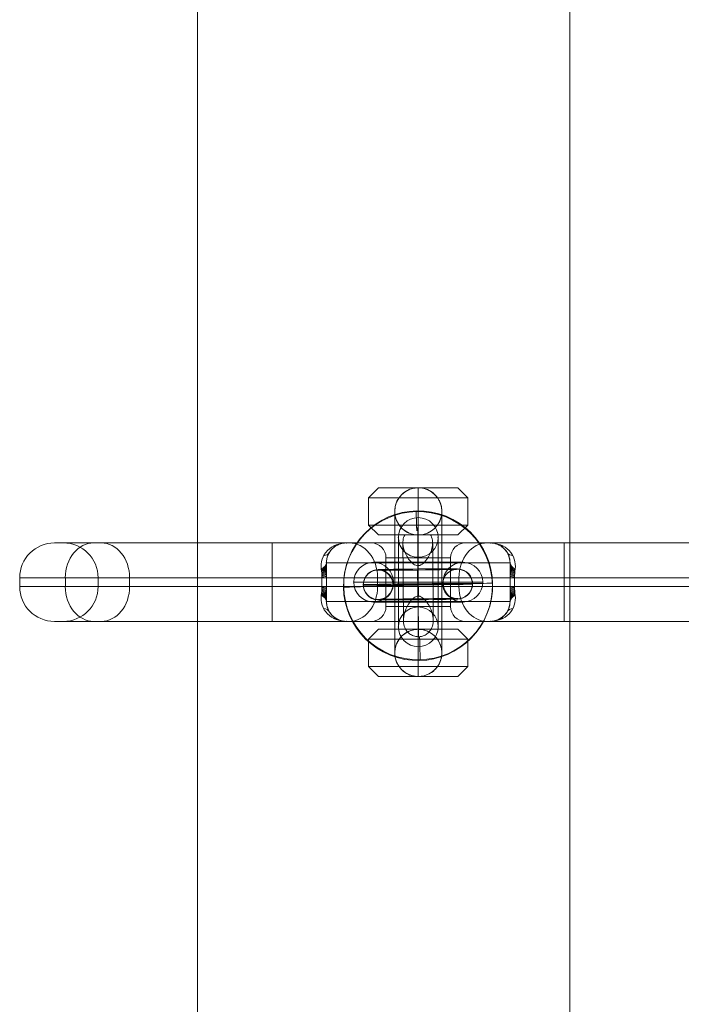
# Model space of a CAD drawing. Units: millimetres. Extents: x -2196 to 3969, y -2153 to 4028.
# Drawn here: x 1759 to 1892, y 589 to 787 of the extents above; entities that cross this region are included whole.
import ezdxf

# ---------------------------------------------------------------- set-up
doc = ezdxf.new("R2010")
doc.units = ezdxf.units.MM
doc.header["$MEASUREMENT"] = 0
doc.layers.add('Level 25', color=7, linetype='Continuous', lineweight=0)
doc.layers.add('Level 26', color=7, linetype='Continuous', lineweight=0)

# ---------------------------------------------------------------- blocks, each defined once
blk = doc.blocks.new('Smart Solid_300')
at = {"layer": 'Level 26', "color": 253, "linetype": 'Continuous', "lineweight": 0}
for p, q in [((-8, 19), (-10, 17)), ((-8, 19), (8, 19)), ((0, 19), (0, 17)), ((0, 19), (0, 19)), ((0, 19), (0, -19)), ((8, 19), (10, 17)), ((-10, 17), (10, 17)), ((-10, 11.5), (-10, 17)), ((0, 11.5), (0, 17)), ((10, 11.5), (10, 17)), ((-4.75, 14.25), (-4.75, 14.25)), ((-4.75, 14.25), (-4.75, -14.25)), ((4.75, 14.25), (4.75, 14.25)), ((4.75, 14.25), (4.75, -14.25)), ((-10, 11.5), (10, 11.5)), ((-8, 9.5), (-10, 11.5)), ((0, 9.5), (0, 11.5)), ((8, 9.5), (10, 11.5)), ((-8, 9.5), (8, 9.5)), ((0, 9.5), (0, 9.5)), ((0, 9.5), (0, -9.5)), ((-4.75, 0), (4.75, 0)), ((-8, -9.5), (-10, -11.5)), ((-8, -9.5), (8, -9.5)), ((0, -9.5), (0, -9.5)), ((0, -9.5), (0, -11.5)), ((8, -9.5), (10, -11.5)), ((-10, -11.5), (10, -11.5)), ((-10, -17), (-10, -11.5)), ((0, -17), (0, -11.5)), ((10, -17), (10, -11.5)), ((-4.75, -14.25), (-4.75, -14.25)), ((4.75, -14.25), (4.75, -14.25)), ((-10, -17), (10, -17)), ((-8, -19), (-10, -17)), ((0, -19), (0, -17)), ((8, -19), (10, -17)), ((-8, -19), (8, -19)), ((0, -19), (0, -19))]:
    blk.add_line(p, q, dxfattribs=at)
at = {"layer": 'Level 26', "color": 253, "linetype": 'Continuous', "lineweight": 0, "extrusion": (0, 0, -1)}
blk.add_arc((0, 14.25), 4.75, 0, 360, dxfattribs=at)
at = {"layer": 'Level 26', "color": 253, "linetype": 'Continuous', "lineweight": 0}
blk.add_arc((0, -14.25), 4.75, 0, 360, dxfattribs=at)
for points, knots in [([(0, 19), (-0.39, 19), (-0.79, 18.95), (-1.16, 18.86), (-1.64, 18.74), (-2.09, 18.54), (-2.49, 18.29), (-2.88, 18.05), (-3.23, 17.76), (-3.51, 17.45), (-3.64, 17.3), (-3.76, 17.15), (-3.87, 17)], [0, 0, 0, 0, 0.248064, 0.248064, 0.248064, 0.559217, 0.559217, 0.559217, 0.860116, 0.860116, 0.860116, 1, 1, 1, 1]), ([(3.87, 17), (3.63, 17.35), (3.31, 17.68), (2.95, 17.98), (2.57, 18.27), (2.14, 18.52), (1.67, 18.7), (1.23, 18.86), (0.76, 18.96), (0.28, 18.99), (0.19, 19), (0.09, 19), (0, 19)], [0, 0, 0, 0, 0.319362, 0.319362, 0.319362, 0.640999, 0.640999, 0.640999, 0.940603, 0.940603, 0.940603, 1, 1, 1, 1]), ([(-3.87, 11.5), (-4.19, 11.95), (-4.43, 12.46), (-4.58, 13), (-4.72, 13.5), (-4.78, 14.05), (-4.74, 14.58), (-4.71, 15.05), (-4.6, 15.52), (-4.43, 15.96), (-4.29, 16.33), (-4.1, 16.68), (-3.87, 17)], [0, 0, 0, 0, 0.285942, 0.285942, 0.285942, 0.555884, 0.555884, 0.555884, 0.796578, 0.796578, 0.796578, 1, 1, 1, 1]), ([(3.87, 17), (3.97, 16.86), (4.06, 16.72), (4.14, 16.57), (4.41, 16.09), (4.6, 15.55), (4.69, 15), (4.77, 14.5), (4.77, 13.97), (4.69, 13.47), (4.61, 13.01), (4.46, 12.56), (4.26, 12.14), (4.15, 11.92), (4.02, 11.7), (3.87, 11.5)], [0, 0, 0, 0, 0.087242, 0.087242, 0.087242, 0.37325, 0.37325, 0.37325, 0.632429, 0.632429, 0.632429, 0.870703, 0.870703, 0.870703, 1, 1, 1, 1]), ([(-3.87, 11.5), (-3.63, 11.15), (-3.31, 10.82), (-2.95, 10.52), (-2.57, 10.23), (-2.14, 9.98), (-1.67, 9.8), (-1.23, 9.64), (-0.76, 9.54), (-0.28, 9.51), (-0.19, 9.5), (-0.09, 9.5), (0, 9.5)], [0, 0, 0, 0, 0.319362, 0.319362, 0.319362, 0.640999, 0.640999, 0.640999, 0.940603, 0.940603, 0.940603, 1, 1, 1, 1]), ([(0, 9.5), (0.39, 9.5), (0.79, 9.55), (1.16, 9.65), (1.64, 9.76), (2.09, 9.96), (2.49, 10.21), (2.88, 10.45), (3.23, 10.74), (3.51, 11.05), (3.64, 11.2), (3.76, 11.35), (3.87, 11.5)], [0, 0, 0, 0, 0.248064, 0.248064, 0.248064, 0.559217, 0.559217, 0.559217, 0.860116, 0.860116, 0.860116, 1, 1, 1, 1]), ([(-3.87, -11.5), (-3.63, -11.15), (-3.31, -10.82), (-2.95, -10.52), (-2.57, -10.23), (-2.14, -9.98), (-1.67, -9.8), (-1.23, -9.64), (-0.76, -9.54), (-0.28, -9.51), (-0.19, -9.5), (-0.09, -9.5), (0, -9.5)], [0, 0, 0, 0, 0.319362, 0.319362, 0.319362, 0.640999, 0.640999, 0.640999, 0.940603, 0.940603, 0.940603, 1, 1, 1, 1]), ([(0, -9.5), (0.39, -9.5), (0.79, -9.55), (1.16, -9.64), (1.64, -9.76), (2.09, -9.96), (2.49, -10.21), (2.88, -10.45), (3.23, -10.74), (3.51, -11.05), (3.64, -11.2), (3.76, -11.35), (3.87, -11.5)], [0, 0, 0, 0, 0.248064, 0.248064, 0.248064, 0.559217, 0.559217, 0.559217, 0.860116, 0.860116, 0.860116, 1, 1, 1, 1]), ([(-3.87, -11.5), (-3.97, -11.64), (-4.06, -11.78), (-4.14, -11.93), (-4.41, -12.41), (-4.6, -12.95), (-4.69, -13.5), (-4.77, -14), (-4.77, -14.53), (-4.69, -15.03), (-4.61, -15.49), (-4.46, -15.94), (-4.26, -16.36), (-4.15, -16.58), (-4.02, -16.8), (-3.87, -17)], [0, 0, 0, 0, 0.087242, 0.087242, 0.087242, 0.37325, 0.37325, 0.37325, 0.632429, 0.632429, 0.632429, 0.870703, 0.870703, 0.870703, 1, 1, 1, 1]), ([(3.87, -17), (4.19, -16.55), (4.43, -16.04), (4.58, -15.5), (4.72, -15), (4.78, -14.45), (4.74, -13.92), (4.71, -13.45), (4.6, -12.98), (4.43, -12.54), (4.29, -12.17), (4.1, -11.82), (3.87, -11.5)], [0, 0, 0, 0, 0.285942, 0.285942, 0.285942, 0.555884, 0.555884, 0.555884, 0.796578, 0.796578, 0.796578, 1, 1, 1, 1]), ([(0, -19), (-0.39, -19), (-0.79, -18.95), (-1.16, -18.85), (-1.64, -18.74), (-2.09, -18.54), (-2.49, -18.29), (-2.88, -18.05), (-3.23, -17.76), (-3.51, -17.45), (-3.64, -17.3), (-3.76, -17.15), (-3.87, -17)], [0, 0, 0, 0, 0.248064, 0.248064, 0.248064, 0.559217, 0.559217, 0.559217, 0.860116, 0.860116, 0.860116, 1, 1, 1, 1]), ([(3.87, -17), (3.63, -17.35), (3.31, -17.68), (2.95, -17.98), (2.57, -18.27), (2.14, -18.52), (1.67, -18.7), (1.23, -18.86), (0.76, -18.96), (0.28, -18.99), (0.19, -19), (0.09, -19), (0, -19)], [0, 0, 0, 0, 0.319362, 0.319362, 0.319362, 0.640999, 0.640999, 0.640999, 0.940603, 0.940603, 0.940603, 1, 1, 1, 1])]:
    blk.add_open_spline(points, degree=3, knots=knots, dxfattribs=at)
blk = doc.blocks.new('Smart Solid_301')
at = {"layer": 'Level 26', "color": 253, "linetype": 'Continuous', "lineweight": 13}
for p, q in [((-9, 4), (9, 4)), ((-9, 4), (9, 4)), ((0, 4), (0, -4)), ((0, -4), (0, 4)), ((-13, 0), (13, 0)), ((-13, 0), (13, 0)), ((-5, 0), (5, 0)), ((-5, 0), (5, 0)), ((-9, -4), (9, -4)), ((-9, -4), (9, -4))]:
    blk.add_line(p, q, dxfattribs=at)
blk.add_arc((-9, 0), 4, 0, 360, dxfattribs=at)
blk.add_arc((-9, 0), 4, 0, 360, dxfattribs=at)
blk.add_arc((-9, 0), 4, 0, 360, dxfattribs=at)
at = {"layer": 'Level 26', "color": 253, "linetype": 'Continuous', "lineweight": 13, "extrusion": (0, 0, -1)}
blk.add_arc((-9, 0), 4, 0, 360, dxfattribs=at)
blk.add_arc((-9, 0), 4, 0, 360, dxfattribs=at)
blk.add_arc((-9, 0), 4, 0, 360, dxfattribs=at)
at = {"layer": 'Level 26', "color": 253, "linetype": 'Continuous', "lineweight": 13}
for p in [(-9, 4), (9, 4), (-13, 0), (-5, 0), (5, 0), (13, 0), (-9, -4), (9, -4)]:
    blk.add_point(p, dxfattribs=at)
blk = doc.blocks.new('Smart Solid_302')
at = {"layer": 'Level 26', "color": 253, "linetype": 'Continuous', "lineweight": 13}
for p, q in [((-9, 4), (9, 4)), ((-9, 4), (9, 4)), ((0, 4), (0, -4)), ((0, -4), (0, 4)), ((-13, 0), (13, 0)), ((-13, 0), (13, 0)), ((-5, 0), (5, 0)), ((-5, 0), (5, 0)), ((-9, -4), (9, -4)), ((-9, -4), (9, -4))]:
    blk.add_line(p, q, dxfattribs=at)
blk.add_arc((-9, 0), 4, 0, 360, dxfattribs=at)
blk.add_arc((-9, 0), 4, 0, 360, dxfattribs=at)
blk.add_arc((-9, 0), 4, 0, 360, dxfattribs=at)
at = {"layer": 'Level 26', "color": 253, "linetype": 'Continuous', "lineweight": 13, "extrusion": (0, 0, -1)}
blk.add_arc((-9, 0), 4, 0, 360, dxfattribs=at)
blk.add_arc((-9, 0), 4, 0, 360, dxfattribs=at)
blk.add_arc((-9, 0), 4, 0, 360, dxfattribs=at)
at = {"layer": 'Level 26', "color": 253, "linetype": 'Continuous', "lineweight": 13}
for p in [(-9, 4), (9, 4), (-13, 0), (-5, 0), (5, 0), (13, 0), (-9, -4), (9, -4)]:
    blk.add_point(p, dxfattribs=at)
blk = doc.blocks.new('Smart Solid_303')
at = {"layer": 'Level 26', "color": 253, "linetype": 'Continuous', "lineweight": 13}
for p, q in [((-9, 4), (9, 4)), ((-9, 4), (9, 4)), ((0, 4), (0, -4)), ((0, -4), (0, 4)), ((-13, 0), (13, 0)), ((-13, 0), (13, 0)), ((-5, 0), (5, 0)), ((-5, 0), (5, 0)), ((-9, -4), (9, -4)), ((-9, -4), (9, -4))]:
    blk.add_line(p, q, dxfattribs=at)
blk.add_arc((-9, 0), 4, 0, 360, dxfattribs=at)
blk.add_arc((-9, 0), 4, 0, 360, dxfattribs=at)
blk.add_arc((-9, 0), 4, 0, 360, dxfattribs=at)
at = {"layer": 'Level 26', "color": 253, "linetype": 'Continuous', "lineweight": 13, "extrusion": (0, 0, -1)}
blk.add_arc((-9, 0), 4, 0, 360, dxfattribs=at)
blk.add_arc((-9, 0), 4, 0, 360, dxfattribs=at)
blk.add_arc((-9, 0), 4, 0, 360, dxfattribs=at)
at = {"layer": 'Level 26', "color": 253, "linetype": 'Continuous', "lineweight": 13}
for p in [(-9, 4), (9, 4), (-13, 0), (-5, 0), (5, 0), (13, 0), (-9, -4), (9, -4)]:
    blk.add_point(p, dxfattribs=at)
blk = doc.blocks.new('Smart Solid_304')
at = {"layer": 'Level 26', "color": 253, "linetype": 'Continuous', "lineweight": 0}
for p, q in [((-73.31, 7.9), (-29.41, 7.9)), ((-71.51, 7.9), (-29.41, 7.9)), ((-65.38, 7.9), (-14.5, 7.9)), ((-13.93, 7.9), (-63.9, 7.9)), ((29.41, 7.9), (-29.41, 7.9)), ((-29.41, 7.9), (29.41, 7.9)), ((-29.41, 0.9), (-29.41, 7.9)), ((-29.41, 0.9), (-29.41, 7.9)), ((-29.41, 0.9), (-29.41, 7.9)), ((-29.41, 0.9), (-29.41, 7.9)), ((-14.5, 7.9), (14.5, 7.9)), ((-13.93, 7.9), (13.93, 7.9)), ((-9.5, 7.9), (9.5, 7.9)), ((0, 7.9), (0, 0.9)), ((0, 7.9), (0, 3.9)), ((0, 4.9), (0, 7.9)), ((0, 7.9), (0, 4.9)), ((63.9, 7.9), (13.93, 7.9)), ((14.5, 7.9), (65.38, 7.9)), ((29.41, 7.9), (73.31, 7.9)), ((29.41, 7.9), (71.51, 7.9)), ((29.41, 0.9), (29.41, 7.9)), ((29.41, 0.9), (29.41, 7.9)), ((-6.5, 4.9), (6.5, 4.9)), ((-6.5, -4.9), (-6.5, 4.9)), ((0, -4.9), (0, 4.9)), ((0, -4.9), (0, 4.9)), ((6.5, -4.9), (6.5, 4.9)), ((-18.5, 0.9), (-18.5, 3.9)), ((-18.5, 3.9), (18.5, 3.9)), ((-18.5, 3.9), (-18.5, -3.9)), ((-18.5, 3.9), (-18.5, -3.9)), ((0, 3.9), (0, -3.9)), ((18.5, 0.9), (18.5, 3.9)), ((18.5, 3.9), (18.5, -3.9)), ((18.5, 3.9), (18.5, -3.9)), ((-80.31, 0.9), (-29.41, 0.9)), ((-80.31, 0.9), (-80.31, -0.9)), ((-71.11, 0.9), (-19.4, 0.9)), ((-71.11, 0.9), (-71.11, -0.9)), ((-64.51, 0.9), (-29.41, 0.9)), ((-64.51, 0.9), (-64.51, -0.9)), ((-8.19, 0.9), (-58.17, 0.9)), ((-58.17, 0.9), (-58.17, -0.9)), ((29.41, 0.9), (-29.41, 0.9)), ((-29.41, 0.9), (29.41, 0.9)), ((-29.41, 0.9), (-29.41, -0.9)), ((-29.41, 0.9), (-29.41, -0.9)), ((-29.41, 0.9), (-29.41, -0.9)), ((-29.41, 0.9), (-29.41, -0.9)), ((-19.4, 0.9), (-19.4, -0.9)), ((-19.4, 0.9), (-18.5, 0.9)), ((-18.5, 0.9), (-18.5, -0.9)), ((-8.19, 0.9), (8.19, 0.9)), ((-8.19, 0.9), (-8.19, -0.9)), ((0, 0.9), (0, -0.9)), ((58.17, 0.9), (8.19, 0.9)), ((8.19, 0.9), (8.19, -0.9)), ((18.5, 0.9), (18.5, -0.9)), ((18.5, 0.9), (19.4, 0.9)), ((18.5, 0.9), (19.4, 0.9)), ((19.4, 0.9), (19.4, -0.9)), ((19.4, 0.9), (71.11, 0.9)), ((29.41, 0.9), (80.31, 0.9)), ((29.41, 0.9), (64.51, 0.9)), ((29.41, 0.9), (29.41, -0.9)), ((29.41, 0.9), (29.41, -0.9)), ((58.17, 0.9), (58.17, -0.9)), ((64.51, 0.9), (64.51, -0.9)), ((71.11, 0.9), (71.11, -0.9)), ((80.31, 0.9), (80.31, -0.9)), ((-80.31, -0.9), (-29.41, -0.9)), ((-71.11, -0.9), (-19.4, -0.9)), ((-64.51, -0.9), (-29.41, -0.9)), ((-8.19, -0.9), (-58.17, -0.9)), ((-29.41, -0.9), (29.41, -0.9)), ((29.41, -0.9), (-29.41, -0.9)), ((-29.41, -7.9), (-29.41, -0.9)), ((-29.41, -7.9), (-29.41, -0.9)), ((-29.41, -7.9), (-29.41, -0.9)), ((-29.41, -7.9), (-29.41, -0.9)), ((-19.4, -0.9), (-18.5, -0.9)), ((-18.5, -0.9), (-19.4, -0.9)), ((-18.5, -0.9), (-18.5, -3.9)), ((-8.19, -0.9), (8.19, -0.9)), ((0, -0.9), (0, -7.9)), ((58.17, -0.9), (8.19, -0.9)), ((18.5, -0.9), (18.5, -3.9)), ((18.5, -0.9), (19.4, -0.9)), ((19.4, -0.9), (71.11, -0.9)), ((29.41, -0.9), (64.51, -0.9)), ((29.41, -0.9), (80.31, -0.9)), ((29.41, -7.9), (29.41, -0.9)), ((29.41, -7.9), (29.41, -0.9)), ((-18.5, -3.9), (18.5, -3.9)), ((0, -3.9), (0, -7.9)), ((-6.5, -4.9), (6.5, -4.9)), ((0, -7.9), (0, -4.9)), ((0, -4.9), (0, -7.9)), ((-73.31, -7.9), (-29.41, -7.9)), ((-71.51, -7.9), (-29.41, -7.9)), ((-65.38, -7.9), (-14.5, -7.9)), ((-13.93, -7.9), (-63.9, -7.9)), ((-29.41, -7.9), (29.41, -7.9)), ((29.41, -7.9), (-29.41, -7.9)), ((-14.5, -7.9), (14.5, -7.9)), ((-13.93, -7.9), (13.93, -7.9)), ((-9.5, -7.9), (9.5, -7.9)), ((63.9, -7.9), (13.93, -7.9)), ((14.5, -7.9), (65.38, -7.9)), ((29.41, -7.9), (71.51, -7.9)), ((29.41, -7.9), (73.31, -7.9))]:
    blk.add_line(p, q, dxfattribs=at)
at = {"layer": 'Level 26', "color": 253, "linetype": 'Continuous', "lineweight": 0, "extrusion": (0, 0, -1)}
for centre, radius, start, end in [((73.31, 0.9), 7, 0, 90), ((71.51, 0.9), 7, 90, 180), ((14.5, 3.9), 4, 0, 90), ((9.5, 4.9), 3, 90, 180), ((73.31, -0.9), 7, 270, 0), ((71.51, -0.9), 7, 180, 270), ((14.5, -3.9), 4, 270, 0), ((9.5, -4.9), 3, 180, 270)]:
    blk.add_arc(centre, radius, start, end, dxfattribs=at)
at = {"layer": 'Level 26', "color": 253, "linetype": 'Continuous', "lineweight": 0}
for centre, radius, start, end in [((9.5, 4.9), 3, 90, 180), ((14.5, 3.9), 4, 0, 90), ((71.51, 0.9), 7, 90, 180), ((73.31, 0.9), 7, 0, 90), ((71.51, -0.9), 7, 180, 270), ((73.31, -0.9), 7, 270, 0), ((14.5, -3.9), 4, 270, 0), ((9.5, -4.9), 3, 180, 270)]:
    blk.add_arc(centre, radius, start, end, dxfattribs=at)
at = {"layer": 'Level 26', "color": 253, "linetype": 'Continuous', "lineweight": 0, "extrusion": (0, 0, -1)}
for centre, major_axis, ratio, start_param, end_param in [((-65.38, 0.9), (0, 7), 0.819232, 4.712389, 6.283185), ((-63.9, 0.9), (0, 7), 0.819232, 0, 1.570796), ((13.93, 0.9), (0, 7), 0.819232, 4.712389, 6.283185), ((63.9, 0.9), (0, 7), 0.819232, 4.712389, 6.283185), ((-23.5, 3.9), (-5, 0), 0.410551, 3.141593, 3.796314), ((-23.5, 3.61), (-5, 0), 0.374219, 3.141593, 3.788189), ((-23.5, 3.31), (-5, 0), 0.336533, 3.141593, 3.78083), ((-23.5, 3.01), (-5, 0), 0.297573, 3.141593, 3.774265), ((-23.5, 2.71), (-5, 0), 0.257438, 3.141593, 3.768518), ((-23.5, 2.41), (-5, 0), 0.21625, 3.141593, 3.763614), ((-23.5, 2.11), (-5, 0), 0.174149, 3.141593, 3.759572), ((-23.5, 1.81), (-5, 0), 0.131294, 3.141593, 3.756409), ((-23.5, 1.51), (-5, 0), 0.087858, 3.141593, 3.75414), ((-23.5, 1.2), (-5, 0), 0.044029, 3.141593, 3.752774), ((-65.38, -0.9), (0, 7), 0.819232, 3.141593, 4.712389), ((-63.9, -0.9), (0, 7), 0.819232, 1.570796, 3.141593), ((13.93, -0.9), (0, 7), 0.819232, 3.141593, 4.712389), ((23.5, -1.2), (5, 0), 0.044029, 3.141593, 3.752774), ((23.5, -1.51), (5, 0), 0.087858, 3.141593, 3.75414), ((23.5, -1.81), (5, 0), 0.131294, 3.141593, 3.756409), ((23.5, -2.11), (5, 0), 0.174149, 3.141593, 3.759572), ((23.5, -2.41), (5, 0), 0.21625, 3.141593, 3.763614), ((23.5, -2.71), (5, 0), 0.257438, 3.141593, 3.768518), ((63.9, -0.9), (0, 7), 0.819232, 3.141593, 4.712389), ((-23.5, -3.9), (5, 0), 0.410551, 5.628464, 6.283185), ((23.5, -3.01), (5, 0), 0.297573, 3.141593, 3.774265), ((23.5, -3.31), (5, 0), 0.336533, 3.141593, 3.78083), ((23.5, -3.61), (5, 0), 0.374219, 3.141593, 3.788189), ((23.5, -3.9), (5, 0), 0.410551, 3.141593, 3.796314), ((23.5, -3.9), (5, 0), 0.410551, 3.141593, 3.796314)]:
    blk.add_ellipse(centre, major_axis=major_axis, ratio=ratio, start_param=start_param, end_param=end_param, dxfattribs=at)
at = {"layer": 'Level 26', "color": 253, "linetype": 'Continuous', "lineweight": 0}
for centre, major_axis, ratio, start_param, end_param in [((-18.92, 11.74), (2.45, -4.36), 0.487961, 5.997647, 6.283185), ((-13.93, 0.9), (0, 7), 0.819232, 4.712389, 6.283185), ((18.92, 11.74), (2.45, 4.36), 0.487961, 3.141593, 3.427131), ((65.38, 0.9), (0, 7), 0.819232, 4.712389, 6.283185), ((-22.24, 8.49), (4.3, -2.55), 0.444581, 5.764453, 6.283185), ((22.24, 8.49), (4.3, 2.55), 0.444581, 3.141593, 3.660325), ((-23.5, 3.9), (5, 0), 0.410551, 5.628464, 6.283185), ((-23.5, 0.9), (0, -7), 0.585166, 1.570796, 1.823477), ((23.5, 3.9), (5, 0), 0.410551, 3.141593, 3.796314), ((23.5, 3.61), (5, 0), 0.374219, 3.141593, 3.788189), ((23.5, 3.31), (5, 0), 0.336533, 3.141593, 3.78083), ((23.5, 3.01), (5, 0), 0.297573, 3.141593, 3.774265), ((23.5, 2.71), (5, 0), 0.257438, 3.141593, 3.768518), ((23.5, 2.41), (5, 0), 0.21625, 3.141593, 3.763614), ((23.5, 2.11), (5, 0), 0.174149, 3.141593, 3.759572), ((23.5, 0.9), (0, -7), 0.585166, 4.459709, 4.712389), ((23.5, 1.81), (5, 0), 0.131294, 3.141593, 3.756409), ((23.5, 1.51), (5, 0), 0.087858, 3.141593, 3.75414), ((23.5, 1.2), (5, 0), 0.044029, 3.141593, 3.752774), ((-23.5, -0.9), (0, 7), 0.585166, 4.459709, 4.712389), ((-23.5, -2.71), (-5, 0), 0.257438, 3.141593, 3.768518), ((-23.5, -2.41), (-5, 0), 0.21625, 3.141593, 3.763614), ((-23.5, -1.81), (-5, 0), 0.131294, 3.141593, 3.756409), ((-23.5, -2.11), (-5, 0), 0.174149, 3.141593, 3.759572), ((-23.5, -1.2), (-5, 0), 0.044029, 3.141593, 3.752774), ((-23.5, -1.51), (-5, 0), 0.087858, 3.141593, 3.75414), ((-13.93, -0.9), (0, 7), 0.819232, 3.141593, 4.712389), ((23.5, -0.9), (0, 7), 0.585166, 1.570796, 1.823477), ((65.38, -0.9), (0, 7), 0.819232, 3.141593, 4.712389), ((-23.5, -3.61), (-5, 0), 0.374219, 3.141593, 3.788189), ((-23.5, -3.31), (-5, 0), 0.336533, 3.141593, 3.78083), ((-23.5, -3.01), (-5, 0), 0.297573, 3.141593, 3.774265), ((-22.24, -8.49), (-4.3, -2.55), 0.444581, 3.141593, 3.660325), ((22.24, -8.49), (-4.3, 2.55), 0.444581, 5.764453, 6.283185), ((-18.92, -11.74), (-2.45, -4.36), 0.487961, 3.141593, 3.427131), ((18.92, -11.74), (-2.45, 4.36), 0.487961, 5.997647, 6.283185)]:
    blk.add_ellipse(centre, major_axis=major_axis, ratio=ratio, start_param=start_param, end_param=end_param, dxfattribs=at)
for points, knots in [([(-19.53, 2.65), (-19.73, 3.97), (-19.27, 5.38), (-17.32, 7.36), (-15.9, 7.9), (-14.5, 7.9)], [0, 0, 0, 0, 0.5, 0.5, 1, 1, 1, 1]), ([(-14.5, 7.9), (-14.52, 7.9), (-14.55, 7.9), (-14.57, 7.9), (-14.67, 7.9), (-14.76, 7.89), (-14.85, 7.88), (-15.34, 7.84), (-15.84, 7.7), (-16.29, 7.48), (-16.72, 7.26), (-17.12, 6.96), (-17.46, 6.59), (-17.78, 6.24), (-18.04, 5.82), (-18.23, 5.36), (-18.4, 4.9), (-18.5, 4.4), (-18.5, 3.9)], [0, 0, 0, 0, 0.012714, 0.012714, 0.012714, 0.059252, 0.059252, 0.059252, 0.313208, 0.313208, 0.313208, 0.552432, 0.552432, 0.552432, 0.77928, 0.77928, 0.77928, 1, 1, 1, 1]), ([(18.5, 3.9), (18.5, 4.4), (18.4, 4.9), (18.23, 5.36), (18.04, 5.82), (17.78, 6.24), (17.46, 6.59), (17.12, 6.96), (16.72, 7.26), (16.29, 7.48), (15.84, 7.7), (15.34, 7.84), (14.85, 7.88), (14.76, 7.89), (14.67, 7.9), (14.57, 7.9), (14.55, 7.9), (14.52, 7.9), (14.5, 7.9)], [0, 0, 0, 0, 0.22072, 0.22072, 0.22072, 0.447568, 0.447568, 0.447568, 0.686792, 0.686792, 0.686792, 0.940748, 0.940748, 0.940748, 0.987286, 0.987286, 0.987286, 1, 1, 1, 1]), ([(14.5, 7.9), (15.9, 7.9), (17.32, 7.36), (19.27, 5.38), (19.73, 3.97), (19.53, 2.65)], [0, 0, 0, 0, 0.5, 0.5, 1, 1, 1, 1]), ([(-14.5, -7.9), (-15.9, -7.9), (-17.32, -7.36), (-19.27, -5.38), (-19.73, -3.97), (-19.53, -2.65)], [0, 0, 0, 0, 0.5, 0.5, 1, 1, 1, 1]), ([(-18.5, -3.9), (-18.5, -4.4), (-18.4, -4.9), (-18.23, -5.36), (-18.04, -5.82), (-17.78, -6.24), (-17.46, -6.59), (-17.12, -6.96), (-16.72, -7.26), (-16.29, -7.48), (-15.84, -7.7), (-15.34, -7.84), (-14.85, -7.88), (-14.76, -7.89), (-14.67, -7.9), (-14.57, -7.9), (-14.55, -7.9), (-14.52, -7.9), (-14.5, -7.9)], [0, 0, 0, 0, 0.22072, 0.22072, 0.22072, 0.447568, 0.447568, 0.447568, 0.686792, 0.686792, 0.686792, 0.940748, 0.940748, 0.940748, 0.987286, 0.987286, 0.987286, 1, 1, 1, 1]), ([(19.53, -2.65), (19.73, -3.97), (19.27, -5.38), (17.32, -7.36), (15.9, -7.9), (14.5, -7.9)], [0, 0, 0, 0, 0.5, 0.5, 1, 1, 1, 1]), ([(14.5, -7.9), (14.52, -7.9), (14.55, -7.9), (14.57, -7.9), (14.67, -7.9), (14.76, -7.89), (14.85, -7.88), (15.34, -7.84), (15.84, -7.7), (16.29, -7.48), (16.72, -7.26), (17.12, -6.96), (17.46, -6.59), (17.78, -6.24), (18.04, -5.82), (18.23, -5.36), (18.4, -4.9), (18.5, -4.4), (18.5, -3.9)], [0, 0, 0, 0, 0.012714, 0.012714, 0.012714, 0.059252, 0.059252, 0.059252, 0.313208, 0.313208, 0.313208, 0.552432, 0.552432, 0.552432, 0.77928, 0.77928, 0.77928, 1, 1, 1, 1])]:
    blk.add_open_spline(points, degree=3, knots=knots, dxfattribs=at)
for p in [(-14.5, 7.9), (14.5, 7.9), (-18.5, 3.9), (18.5, 3.9), (-18.5, -3.9), (18.5, -3.9), (-14.5, -7.9), (14.5, -7.9)]:
    blk.add_point(p, dxfattribs=at)
blk = doc.blocks.new('Smart Solid_318')
at = {"layer": 'Level 25', "color": 174, "linetype": 'Continuous', "lineweight": 13}
for p, q in [((-0.000002, 0.001504, -0.000036), (-0.000002, 0.0015, -0.000021)), ((-0.000001, 0.000035, 0.001494), (-0.000001, 0.000031, 0.001509)), ((0.000001, -0.000026, -0.001505), (0.000001, -0.00003, -0.00149)), ((0.000002, -0.001495, 0.000025), (0.000002, -0.001499, 0.00004))]:
    blk.add_line(p, q, dxfattribs=at)
at = {"layer": 'Level 25', "color": 174, "linetype": 'Continuous', "lineweight": 13, "extrusion": (0.999999, 0.001028, 0.000836711)}
blk.add_ellipse((0, 0.000005, -0.000005), major_axis=(0.000002, -0.001438, -0.000427), ratio=0.999987, dxfattribs=at)
at = {"layer": 'Level 25', "color": 174, "linetype": 'Continuous', "lineweight": 13, "extrusion": (-0.999999, -0.001028, -0.000836711)}
for centre, major_axis, ratio in [((0, 0, 0.000009), (0.000002, -0.001438, -0.000427), 0.999987), ((0, 0.000001, 0.000074), (0, 0.0003), 0.000837)]:
    blk.add_ellipse(centre, major_axis=major_axis, ratio=ratio, dxfattribs=at)
at = {"layer": 'Level 25', "color": 174, "linetype": 'Continuous', "lineweight": 13, "extrusion": (0.999999, 0.001028, 0.000836711)}
for centre, major_axis, ratio, start_param, end_param in [((0, 0, 0.000009), (0.000002, -0.0015, 0.00003), 0.00487, 3.143147, 4.713944), ((0, 0.000302, 0.000075), (0.000001, 0, -0.0008), 0.001028, 3.302521, 6.002713), ((0, 0, 0.000009), (0.000001, -0.00003, -0.0015), 0.001555, 3.136723, 3.891), ((0, 0.000002, 0.000075), (0.000001, 0, -0.0011), 0.001028, 3.142429, 6.268179), ((0, 0, 0.000009), (0.000001, -0.00003, -0.0015), 0.001555, 4.444821, 4.707519), ((0, 0.000002, 0.000075), (0, 0, -0.0005), 0.001028, 3.98896, 5.332269), ((0, -0.000298, 0.000075), (0.000001, 0, -0.0008), 0.001028, 3.30483, 6.000317)]:
    blk.add_ellipse(centre, major_axis=major_axis, ratio=ratio, start_param=start_param, end_param=end_param, dxfattribs=at)
at = {"layer": 'Level 25', "color": 174, "linetype": 'Continuous', "lineweight": 13, "extrusion": (-0.999999, -0.001028, -0.000836711)}
for major_axis, ratio, start_param, end_param in [((-0.000001, 0.00003, 0.0015), 0.001555, 4.565757, 4.717259), ((-0.000002, 0.0015, -0.00003), 0.00487, 3.140038, 4.710834), ((-0.000001, 0.00003, 0.0015), 0.001555, 3.146462, 3.954483)]:
    blk.add_ellipse((0, 0, 0.000009), major_axis=major_axis, ratio=ratio, start_param=start_param, end_param=end_param, dxfattribs=at)
at = {"layer": 'Level 25', "color": 174, "linetype": 'Continuous', "lineweight": 13}
for points, knots in [([(-0.000001, 0.000262, 0.001024), (-0.000001, 0.000281, 0.000992), (-0.000001, 0.000293, 0.000956), (-0.000001, 0.000298, 0.00092), (-0.000001, 0.000306, 0.000868), (-0.000001, 0.000302, 0.000813), (-0.000001, 0.000289, 0.00076), (-0.000001, 0.000276, 0.000705), (-0.000001, 0.000253, 0.00065), (-0.000001, 0.000223, 0.000597), (-0.000001, 0.000202, 0.000559), (-0.000001, 0.000176, 0.000521), (-0.000001, 0.000144, 0.000487), (-0.000001, 0.000128, 0.000469), (0, 0.000111, 0.000452), (0, 0.000091, 0.000438), (0, 0.000076, 0.000428), (0, 0.00006, 0.000419), (0, 0.000043, 0.000413), (0, 0.000031, 0.000408), (0, 0.000017, 0.000406), (0, 0.000004, 0.000405), (0, -0.000009, 0.000405), (0, -0.000023, 0.000407), (0, -0.000035, 0.000411), (0, -0.000052, 0.000416), (0, -0.000068, 0.000425), (0, -0.000083, 0.000435), (0, -0.00011, 0.000453), (0, -0.000133, 0.000477), (0, -0.000154, 0.000501), (0, -0.000196, 0.000552), (0, -0.000229, 0.000608), (0, -0.000253, 0.000664), (0, -0.000279, 0.000725), (0, -0.000295, 0.000787), (0, -0.000297, 0.000847), (0, -0.000299, 0.000892), (0, -0.000294, 0.000936), (-0.000001, -0.000279, 0.000977), (-0.000001, -0.000273, 0.000994), (-0.000001, -0.000266, 0.001011), (-0.000001, -0.000257, 0.001026)], [0, 0, 0, 0, 0.080781, 0.080781, 0.080781, 0.195618, 0.195618, 0.195618, 0.312912, 0.312912, 0.312912, 0.398094, 0.398094, 0.398094, 0.441806, 0.441806, 0.441806, 0.473855, 0.473855, 0.473855, 0.497071, 0.497071, 0.497071, 0.520367, 0.520367, 0.520367, 0.551801, 0.551801, 0.551801, 0.611116, 0.611116, 0.611116, 0.73407, 0.73407, 0.73407, 0.865258, 0.865258, 0.865258, 0.961366, 0.961366, 0.961366, 1, 1, 1, 1]), ([(0, -0.00002, -0.00021), (0, -0.000007, -0.000208), (0, 0.000007, -0.000207), (0, 0.00002, -0.000209), (0, 0.000032, -0.000211), (0, 0.000045, -0.000216), (0, 0.000057, -0.000221), (0, 0.000077, -0.000231), (0, 0.000096, -0.000245), (0, 0.000112, -0.00026), (0, 0.000147, -0.000291), (0, 0.000175, -0.000329), (0, 0.000199, -0.000367), (0, 0.00024, -0.000433), (0, 0.00027, -0.000503), (0, 0.000287, -0.000574), (0, 0.000301, -0.000632), (0, 0.000306, -0.000691), (0, 0.000299, -0.000747), (0, 0.000294, -0.000789), (0, 0.000282, -0.000831), (0, 0.000262, -0.000869), (0, 0.000246, -0.000899), (0.000001, 0.000224, -0.000927), (0.000001, 0.000198, -0.000951), (0.000001, 0.000176, -0.00097), (0.000001, 0.00015, -0.000987), (0.000001, 0.000122, -0.001), (0.000001, 0.000093, -0.001013), (0.000001, 0.000061, -0.001021), (0.000001, 0.000029, -0.001024), (0.000001, 0.000001, -0.001027), (0.000001, -0.000029, -0.001025), (0.000001, -0.000057, -0.001019), (0.000001, -0.000084, -0.001014), (0.000001, -0.00011, -0.001005), (0.000001, -0.000133, -0.000992), (0.000001, -0.000158, -0.000979), (0.000001, -0.000181, -0.000963), (0.000001, -0.0002, -0.000945), (0.000001, -0.000222, -0.000923), (0.000001, -0.00024, -0.000899), (0.000001, -0.000255, -0.000873), (0.000001, -0.000276, -0.000835), (0.000001, -0.000289, -0.000793), (0.000001, -0.000294, -0.00075), (0.000001, -0.000302, -0.000693), (0.000001, -0.000297, -0.000634), (0.000001, -0.000284, -0.000576), (0.000001, -0.00027, -0.000516), (0.000001, -0.000247, -0.000457), (0.000001, -0.000216, -0.000401), (0, -0.000195, -0.000363), (0, -0.000171, -0.000326), (0, -0.000142, -0.000293), (0, -0.000126, -0.000275), (0, -0.000108, -0.000257), (0, -0.000088, -0.000242), (0, -0.000074, -0.000231), (0, -0.000058, -0.000222), (0, -0.00004, -0.000216), (0, -0.000034, -0.000213), (0, -0.000027, -0.000211), (0, -0.00002, -0.00021)], [0, 0, 0, 0, 0.016412, 0.016412, 0.016412, 0.032717, 0.032717, 0.032717, 0.061376, 0.061376, 0.061376, 0.121314, 0.121314, 0.121314, 0.223226, 0.223226, 0.223226, 0.306126, 0.306126, 0.306126, 0.367928, 0.367928, 0.367928, 0.416772, 0.416772, 0.416772, 0.457313, 0.457313, 0.457313, 0.498169, 0.498169, 0.498169, 0.534358, 0.534358, 0.534358, 0.569148, 0.569148, 0.569148, 0.606094, 0.606094, 0.606094, 0.648209, 0.648209, 0.648209, 0.711304, 0.711304, 0.711304, 0.794527, 0.794527, 0.794527, 0.879458, 0.879458, 0.879458, 0.936543, 0.936543, 0.936543, 0.968054, 0.968054, 0.968054, 0.991044, 0.991044, 0.991044, 1, 1, 1, 1])]:
    blk.add_open_spline(points, degree=3, knots=knots, dxfattribs=at)
blk.add_open_spline([(-0.000001, 0.000262, 0.001024), (-0.000001, 0.000089, 0.001025), (-0.000001, -0.000084, 0.001026), (-0.000001, -0.000257, 0.001026)], degree=3, dxfattribs=at)
blk = doc.blocks.new('Smart Solid_319')
at = {"layer": 'Level 26', "color": 253, "lineweight": 13}
for p, q in [((-0.000002, 0.001101, -0.000004), (-0.000002, 0.001099, 0.000004)), ((-0.000004, 0.000801, -0.000303), (-0.000004, 0.000799, -0.000296)), ((0.000001, 0.000801, 0.000296), (0.000001, 0.000799, 0.000304)), ((-0.000001, 0.000501, -0.000004), (-0.000001, 0.000499, 0.000004)), ((0.000001, -0.000501, 0.000004), (0.000001, -0.000499, -0.000004)), ((-0.000001, -0.000801, -0.000296), (-0.000001, -0.000799, -0.000304)), ((0.000004, -0.000801, 0.000303), (0.000004, -0.000799, 0.000296)), ((0.000002, -0.001101, 0.000004), (0.000002, -0.001099, -0.000004))]:
    blk.add_line(p, q, dxfattribs=at)
at = {"layer": 'Level 26', "color": 253, "lineweight": 13, "extrusion": (0.999967, 0.002042, -0.007837)}
for centre, major_axis, ratio in [((-0.000002, 0.000801, -0.000004), (0, -0.00029, -0.000076), 0.999967), ((-0.000002, 0.000799, 0.000004), (0, -0.00029, -0.000076), 0.999967), ((-0.000002, 0.000799, 0.000004), (0, -0.00029, -0.000076), 0.999967), ((0, 0.000003, -0.00001), (0.000002, 0, 0.0003), 0.002042)]:
    blk.add_ellipse(centre, major_axis=major_axis, ratio=ratio, dxfattribs=at)
for centre, major_axis, start_param, end_param in [((0, 0.000001, -0.000004), (-0.000002, 0.0011), 3.143634, 6.285227), ((0, -0.000001, 0.000004), (-0.000002, 0.0011), 0.002042, 3.143634), ((-0.000002, 0.000001, -0.000304), (-0.000002, 0.0008), 3.143634, 6.285227), ((-0.000002, -0.000001, -0.000296), (-0.000002, 0.0008), 0.002042, 3.143634), ((0.000002, 0.000001, 0.000296), (-0.000002, 0.0008), 3.143634, 6.285227), ((0.000002, -0.000001, 0.000304), (-0.000002, 0.0008), 0.002042, 3.143634), ((0, 0.000001, -0.000004), (-0.000001, 0.0005), 3.143634, 6.285227), ((0, -0.000001, 0.000004), (-0.000001, 0.0005), 0.002042, 3.143634)]:
    blk.add_ellipse(centre, major_axis=major_axis, ratio=0.007837, start_param=start_param, end_param=end_param, dxfattribs=at)
at = {"layer": 'Level 26', "color": 253, "lineweight": 13, "extrusion": (-0.999967, -0.002042, 0.007837)}
for centre, major_axis, ratio in [((0, -0.000003, 0.00001), (-0.000002, 0, -0.0003), 0.002042), ((0.000002, -0.000799, -0.000004), (0, 0.00029, 0.000076), 0.999967), ((0.000002, -0.000799, -0.000004), (0, 0.00029, 0.000076), 0.999967), ((0.000002, -0.000801, 0.000004), (0, 0.00029, 0.000076), 0.999967)]:
    blk.add_ellipse(centre, major_axis=major_axis, ratio=ratio, dxfattribs=at)
blk = doc.blocks.new('SLAB_12')
at = {"layer": 'Level 25', "color": 174, "linetype": 'Continuous', "lineweight": 13}
for p, q in [((0.085405, 0.090029), (0.265905, 0.090029)), ((0.265905, 0.090029), (0.085405, 0.090029)), ((0.265905, 0.082529), (0.085405, 0.082529)), ((0.085405, 0.082529), (0.265905, 0.082529))]:
    blk.add_line(p, q, dxfattribs=at)
blk = doc.blocks.new('Feature Solid_238')
at = {"layer": 'Level 25', "color": 174, "linetype": 'Continuous', "lineweight": 13, "xscale": 10000, "yscale": 10000, "zscale": 10000, "rotation": 89.99999999999997}
blk.add_blockref('SLAB_12', (862.79, -1756.55), dxfattribs=at)
blk = doc.blocks.new('FS92')
at = {"layer": 'Level 25', "color": 174, "linetype": 'Continuous', "lineweight": 13}
blk.add_blockref('Feature Solid_238', (945, 0), dxfattribs=at)
at = {"layer": 'Level 25', "color": 174, "linetype": 'Continuous', "lineweight": 13, "extrusion": (-0.007295, 0.999973, -0.000836711), "xscale": 10000.00000000001, "yscale": 10000.00000000002, "zscale": 10000.00000000003, "rotation": 269.9411181066588}
blk.add_blockref('Smart Solid_318', (-950.02, -0.23, -271.12), dxfattribs=at)
at = {"layer": 'Level 26', "color": 253, "linetype": 'Continuous', "lineweight": 0, "rotation": 180}
for name in ['Smart Solid_300', 'Smart Solid_304']:
    blk.add_blockref(name, (951.99, -263.45), dxfattribs=at)
at = {"layer": 'Level 26', "color": 253, "linetype": 'Continuous', "lineweight": 13}
for name, rotation in [('Smart Solid_302', 90), ('Smart Solid_301', 180), ('Smart Solid_303', 180)]:
    blk.add_blockref(name, (951.99, -263.45), dxfattribs=dict(at, rotation=rotation))
at = {"layer": 'Level 26', "color": 253, "lineweight": 13, "extrusion": (0.009929, -0.99992, 0.007837), "xscale": 10000.00000000001, "yscale": 10000.00000000002, "zscale": 10000.00000000002, "rotation": 269.8830172846043}
blk.add_blockref('Smart Solid_319', (949.25, -2.14, 273.33), dxfattribs=at)

msp = doc.modelspace()

# ---------------------------------------------------------------- block references
at = {"layer": 'Level 25', "color": 174, "linetype": 'Continuous', "lineweight": 13}
msp.add_blockref('FS92', (886.98, 937.42), dxfattribs=at)

doc.saveas('drawing.dxf')
